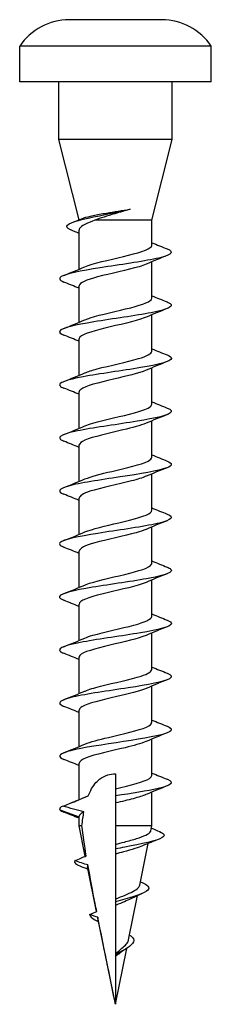
# Model space of a CAD drawing. Units: millimetres. Extents: x 1868 to 2133, y 1248 to 1650.
# Drawn here: x 1996 to 2004, y 1479 to 1521 of the extents above; entities that cross this region are included whole.
import ezdxf

# ---------------------------------------------------------------- set-up
doc = ezdxf.new("R2010")
doc.units = ezdxf.units.MM
doc.layers.add('Part', color=7, linetype='Continuous', lineweight=25)

msp = doc.modelspace()

# ---------------------------------------------------------------- linework, layer by layer
at = {"layer": 'Part'}
for p, q in [((2002, 1521.351), (1998, 1521.351)), ((2004.15, 1520.201), (1995.85, 1520.201)), ((1995.85, 1518.651), (1995.85, 1520.201)), ((2004.15, 1518.651), (2004.15, 1520.201)), ((2004.15, 1518.651), (1995.85, 1518.651)), ((1997.55, 1516.151), (1997.55, 1518.651)), ((2002.45, 1516.151), (2002.45, 1518.651)), ((2002.45, 1516.151), (1997.55, 1516.151)), ((1998.42, 1512.673), (1997.55, 1516.151)), ((2001.575, 1512.651), (2002.45, 1516.151)), ((2001.575, 1512.651), (1999.101, 1512.651)), ((2001.575, 1511.576), (2001.575, 1512.651)), ((1998.425, 1510.529), (1998.425, 1512.226)), ((2001.575, 1509.276), (2001.575, 1510.855)), ((1998.425, 1508.229), (1998.425, 1509.808)), ((2001.575, 1506.976), (2001.575, 1508.555)), ((1998.425, 1505.929), (1998.425, 1507.508)), ((2001.575, 1504.676), (2001.575, 1506.255)), ((1998.425, 1503.629), (1998.425, 1505.208)), ((2001.575, 1502.376), (2001.575, 1503.955)), ((1998.425, 1501.329), (1998.425, 1502.908)), ((2001.575, 1500.076), (2001.575, 1501.655)), ((1998.425, 1499.029), (1998.425, 1500.608)), ((2001.575, 1497.776), (2001.575, 1499.355)), ((1998.425, 1496.729), (1998.425, 1498.308)), ((2001.575, 1495.476), (2001.575, 1497.055)), ((1998.425, 1494.429), (1998.425, 1496.008)), ((2001.575, 1493.176), (2001.575, 1494.755)), ((1998.425, 1492.129), (1998.425, 1493.708)), ((2001.575, 1490.876), (2001.575, 1492.455)), ((1998.425, 1489.829), (1998.425, 1491.408)), ((2001.575, 1488.576), (2001.575, 1490.155)), ((1998.425, 1487.529), (1998.425, 1489.108)), ((2000, 1488.651), (2000, 1488.001)), ((2000, 1488.001), (2000, 1487.692)), ((2000, 1487.692), (2000, 1487.383)), ((2001.575, 1486.393), (2001.575, 1487.855)), ((2000, 1487.383), (2000, 1486.393)), ((1997.585, 1487.083), (1998.425, 1486.776)), ((1998.425, 1486.393), (1998.425, 1486.808)), ((1998.545, 1486.393), (1998.425, 1486.393)), ((1998.693, 1485.074), (1998.425, 1486.393)), ((2000, 1486.393), (2000, 1485.585)), ((2001.575, 1486.393), (2000, 1486.393)), ((2001.531, 1486.176), (2001.575, 1486.393)), ((2000, 1485.585), (2000, 1485.392)), ((2001.05, 1483.811), (2001.419, 1485.625)), ((2000, 1485.392), (2000, 1485.168)), ((2000, 1485.168), (2000, 1483.22)), ((1999.182, 1482.671), (1998.787, 1484.612)), ((2000, 1483.22), (2000, 1483.092)), ((2000, 1483.092), (2000, 1482.944)), ((2000.569, 1481.446), (2000.959, 1483.366)), ((2000, 1482.944), (2000, 1480.855)), ((2000, 1478.651), (1999.24, 1482.388)), ((2000, 1478.651), (2000.494, 1481.077)), ((2000, 1480.792), (2000, 1480.719)), ((2000, 1480.719), (2000, 1478.651))]:
    msp.add_line(p, q, dxfattribs=at)
for centre, start, end in [((1998, 1518.766), 90, 146.2826), ((2002, 1518.766), 33.7174, 90)]:
    msp.add_arc(centre, 2.585, start, end, dxfattribs=at)
for points, knots in [([(1998.069, 1512.233), (1998.062, 1512.236), (1998.055, 1512.239), (1998.048, 1512.242), (1997.745, 1512.376), (1997.914, 1512.51), (1998.396, 1512.644), (1998.891, 1512.782), (1999.68, 1512.92), (2000.31, 1513.058), (2000.423, 1513.082), (2000.531, 1513.107), (2000.633, 1513.132)], [1.067707, 1.067707, 1.067707, 1.067707, 1.091967, 1.091967, 1.091967, 2.190794, 2.190794, 2.190794, 3.321065, 3.321065, 3.321065, 3.524037, 3.524037, 3.524037, 3.524037]), ([(1998.573, 1512.735), (1998.59, 1512.742), (1998.609, 1512.749), (1998.732, 1512.792), (1998.871, 1512.826), (1999.206, 1512.897), (1999.4, 1512.931), (1999.774, 1512.994), (1999.947, 1513.022), (2000.295, 1513.077), (2000.468, 1513.104), (2000.633, 1513.132)], [0.0508084, 0.0508084, 0.0508084, 0.0508084, 0.0637351, 0.0637351, 0.1284458, 0.1284458, 0.1941322, 0.1941322, 0.246608, 0.246608, 0.2997108, 0.2997108, 0.2997108, 0.2997108]), ([(2000.633, 1513.132), (2000.417, 1513.067), (2000.191, 1513.003), (1999.807, 1512.889), (1999.651, 1512.842), (1999.358, 1512.747), (1999.222, 1512.699), (1999.101, 1512.651)], [0, 0, 0, 0, 0.0705287, 0.0705287, 0.1206422, 0.1206422, 0.1697667, 0.1697667, 0.1697667, 0.1697667]), ([(1999.101, 1512.651), (1998.926, 1512.592), (1998.778, 1512.532), (1998.552, 1512.413), (1998.477, 1512.354), (1998.431, 1512.271), (1998.425, 1512.249), (1998.425, 1512.226)], [0, 0, 0, 0, 0.066376, 0.066376, 0.1327521, 0.1327521, 0.1581287, 0.1581287, 0.1581287, 0.1581287]), ([(2002.239, 1511.411), (2002.547, 1511.287), (2002.45, 1511.164), (2001.977, 1511.041), (2001.465, 1510.907), (2000.536, 1510.774), (1999.662, 1510.641), (1998.788, 1510.507), (1998.006, 1510.374), (1997.713, 1510.241), (1997.516, 1510.152), (1997.545, 1510.062), (1997.767, 1509.973)], [1.177653, 1.177653, 1.177653, 1.177653, 2.188673, 2.188673, 2.188673, 3.281548, 3.281548, 3.281548, 4.373475, 4.373475, 4.373475, 5.105533, 5.105533, 5.105533, 5.105533]), ([(1998.673, 1510.634), (1998.673, 1510.635), (1998.674, 1510.635), (1998.674, 1510.635), (1999.02, 1510.784), (1999.717, 1510.933), (2000.342, 1511.081), (2000.959, 1511.228), (2001.464, 1511.375), (2001.558, 1511.522), (2001.569, 1511.54), (2001.574, 1511.558), (2001.574, 1511.576)], [-4.144098, -4.144098, -4.144098, -4.144098, -4.142326, -4.142326, -4.142326, -2.922453, -2.922453, -2.922453, -1.719284, -1.719284, -1.719284, -1.570796, -1.570796, -1.570796, -1.570796]), ([(2001.323, 1510.749), (2001.241, 1510.713), (2001.139, 1510.677), (2001.019, 1510.64), (2000.532, 1510.492), (1999.783, 1510.343), (1999.226, 1510.195), (1998.743, 1510.066), (1998.433, 1509.937), (1998.427, 1509.808)], [2.139087, 2.139087, 2.139087, 2.139087, 2.437904, 2.437904, 2.437904, 3.655047, 3.655047, 3.655047, 4.712389, 4.712389, 4.712389, 4.712389]), ([(2002.238, 1509.111), (2002.296, 1509.088), (2002.341, 1509.066), (2002.372, 1509.044), (2002.555, 1508.911), (2002.226, 1508.778), (2001.549, 1508.645), (2000.872, 1508.513), (1999.879, 1508.38), (1999.067, 1508.247), (1998.257, 1508.115), (1997.663, 1507.982), (1997.585, 1507.85), (1997.55, 1507.791), (1997.617, 1507.732), (1997.768, 1507.673)], [7.460838, 7.460838, 7.460838, 7.460838, 7.643753, 7.643753, 7.643753, 8.732074, 8.732074, 8.732074, 9.819539, 9.819539, 9.819539, 10.906168, 10.906168, 10.906168, 11.388718, 11.388718, 11.388718, 11.388718]), ([(1998.676, 1508.334), (1998.741, 1508.363), (1998.818, 1508.392), (1998.908, 1508.421), (1999.361, 1508.567), (2000.089, 1508.713), (2000.661, 1508.86), (2001.203, 1508.999), (2001.57, 1509.137), (2001.574, 1509.276)], [-10.427284, -10.427284, -10.427284, -10.427284, -10.191155, -10.191155, -10.191155, -8.991885, -8.991885, -8.991885, -7.853982, -7.853982, -7.853982, -7.853982]), ([(2001.327, 1508.449), (2001.302, 1508.439), (2001.275, 1508.428), (2001.246, 1508.417), (2000.857, 1508.269), (2000.144, 1508.121), (1999.536, 1507.973), (1998.929, 1507.825), (1998.467, 1507.678), (1998.428, 1507.53), (1998.426, 1507.522), (1998.425, 1507.515), (1998.425, 1507.508)], [8.422272, 8.422272, 8.422272, 8.422272, 8.512179, 8.512179, 8.512179, 9.72373, 9.72373, 9.72373, 10.934239, 10.934239, 10.934239, 10.995574, 10.995574, 10.995574, 10.995574]), ([(1998.68, 1506.034), (1998.81, 1506.092), (1998.987, 1506.149), (1999.199, 1506.206), (1999.75, 1506.355), (2000.501, 1506.503), (2000.997, 1506.652), (2001.357, 1506.76), (2001.564, 1506.868), (2001.57, 1506.976)], [-16.710469, -16.710469, -16.710469, -16.710469, -16.241424, -16.241424, -16.241424, -15.022873, -15.022873, -15.022873, -14.137167, -14.137167, -14.137167, -14.137167]), ([(2002.233, 1506.811), (2002.364, 1506.76), (2002.432, 1506.709), (2002.424, 1506.658), (2002.403, 1506.526), (2001.867, 1506.394), (2001.084, 1506.261), (2000.301, 1506.129), (1999.305, 1505.997), (1998.592, 1505.865), (1997.88, 1505.733), (1997.482, 1505.601), (1997.596, 1505.469), (1997.623, 1505.437), (1997.681, 1505.405), (1997.764, 1505.373)], [13.744023, 13.744023, 13.744023, 13.744023, 14.161209, 14.161209, 14.161209, 15.244668, 15.244668, 15.244668, 16.327378, 16.327378, 16.327378, 17.409357, 17.409357, 17.409357, 17.671903, 17.671903, 17.671903, 17.671903]), ([(2001.327, 1506.149), (2001.023, 1506.02), (2000.464, 1505.891), (1999.908, 1505.761), (1999.276, 1505.614), (1998.69, 1505.467), (1998.499, 1505.32), (1998.45, 1505.282), (1998.428, 1505.245), (1998.43, 1505.208)], [14.705458, 14.705458, 14.705458, 14.705458, 15.766349, 15.766349, 15.766349, 16.972018, 16.972018, 16.972018, 17.27876, 17.27876, 17.27876, 17.27876]), ([(2002.232, 1504.511), (2002.424, 1504.435), (2002.476, 1504.359), (2002.361, 1504.282), (2002.161, 1504.151), (2001.468, 1504.019), (2000.625, 1503.887), (1999.783, 1503.756), (1998.827, 1503.624), (1998.231, 1503.493), (1997.635, 1503.361), (1997.424, 1503.229), (1997.702, 1503.098), (1997.719, 1503.09), (1997.739, 1503.081), (1997.76, 1503.073)], [20.027208, 20.027208, 20.027208, 20.027208, 20.651082, 20.651082, 20.651082, 21.73031, 21.73031, 21.73031, 22.808891, 22.808891, 22.808891, 23.886844, 23.886844, 23.886844, 23.955089, 23.955089, 23.955089, 23.955089]), ([(1998.679, 1503.734), (1998.864, 1503.814), (1999.137, 1503.893), (1999.458, 1503.973), (2000.05, 1504.119), (2000.768, 1504.266), (2001.184, 1504.413), (2001.433, 1504.5), (2001.565, 1504.588), (2001.567, 1504.676)], [-22.993654, -22.993654, -22.993654, -22.993654, -22.342461, -22.342461, -22.342461, -21.140705, -21.140705, -21.140705, -20.420352, -20.420352, -20.420352, -20.420352]), ([(2001.322, 1503.849), (2001.094, 1503.752), (2000.731, 1503.655), (2000.321, 1503.558), (1999.703, 1503.411), (1999.021, 1503.264), (1998.678, 1503.118), (1998.514, 1503.048), (1998.433, 1502.978), (1998.433, 1502.908)], [20.988643, 20.988643, 20.988643, 20.988643, 21.785975, 21.785975, 21.785975, 22.987403, 22.987403, 22.987403, 23.561945, 23.561945, 23.561945, 23.561945]), ([(2002.235, 1502.211), (2002.479, 1502.112), (2002.483, 1502.014), (2002.221, 1501.916), (2001.871, 1501.784), (2001.064, 1501.653), (2000.198, 1501.522), (1999.332, 1501.391), (1998.442, 1501.259), (1997.968, 1501.128), (1997.54, 1501.01), (1997.466, 1500.891), (1997.761, 1500.773)], [26.310394, 26.310394, 26.310394, 26.310394, 27.117095, 27.117095, 27.117095, 28.192698, 28.192698, 28.192698, 29.267754, 29.267754, 29.267754, 30.238274, 30.238274, 30.238274, 30.238274]), ([(1998.676, 1501.434), (1998.934, 1501.544), (1999.368, 1501.654), (1999.837, 1501.763), (2000.47, 1501.911), (2001.125, 1502.059), (2001.409, 1502.207), (2001.518, 1502.263), (2001.569, 1502.32), (2001.567, 1502.376)], [-29.276839, -29.276839, -29.276839, -29.276839, -28.377834, -28.377834, -28.377834, -27.166893, -27.166893, -27.166893, -26.703538, -26.703538, -26.703538, -26.703538]), ([(2001.32, 1501.549), (2001.166, 1501.482), (2000.949, 1501.415), (2000.69, 1501.348), (2000.109, 1501.198), (1999.355, 1501.048), (1998.895, 1500.898), (1998.598, 1500.801), (1998.437, 1500.704), (1998.433, 1500.608)], [27.271828, 27.271828, 27.271828, 27.271828, 27.821086, 27.821086, 27.821086, 29.052055, 29.052055, 29.052055, 29.84513, 29.84513, 29.84513, 29.84513]), ([(1998.673, 1499.134), (1998.986, 1499.268), (1999.571, 1499.401), (2000.143, 1499.535), (2000.782, 1499.684), (2001.36, 1499.833), (2001.523, 1499.982), (2001.558, 1500.013), (2001.573, 1500.045), (2001.571, 1500.076)], [-35.560025, -35.560025, -35.560025, -35.560025, -34.466582, -34.466582, -34.466582, -33.243943, -33.243943, -33.243943, -32.986723, -32.986723, -32.986723, -32.986723]), ([(2002.24, 1499.911), (2002.564, 1499.782), (2002.437, 1499.653), (2001.912, 1499.524), (2001.369, 1499.391), (2000.422, 1499.258), (1999.553, 1499.124), (1998.686, 1498.991), (1997.935, 1498.858), (1997.679, 1498.724), (1997.518, 1498.641), (1997.558, 1498.557), (1997.767, 1498.473)], [32.593579, 32.593579, 32.593579, 32.593579, 33.649066, 33.649066, 33.649066, 34.742704, 34.742704, 34.742704, 35.834433, 35.834433, 35.834433, 36.521459, 36.521459, 36.521459, 36.521459]), ([(2001.321, 1499.249), (2001.212, 1499.201), (2001.07, 1499.153), (2000.9, 1499.105), (2000.375, 1498.956), (1999.622, 1498.808), (1999.098, 1498.659), (1998.684, 1498.542), (1998.435, 1498.425), (1998.429, 1498.308)], [33.555014, 33.555014, 33.555014, 33.555014, 33.949589, 33.949589, 33.949589, 35.167233, 35.167233, 35.167233, 36.128316, 36.128316, 36.128316, 36.128316]), ([(2002.237, 1497.611), (2002.307, 1497.584), (2002.359, 1497.557), (2002.39, 1497.529), (2002.539, 1497.397), (2002.175, 1497.265), (2001.481, 1497.132), (2000.788, 1497), (1999.794, 1496.868), (1998.997, 1496.736), (1998.201, 1496.604), (1997.634, 1496.472), (1997.58, 1496.34), (1997.557, 1496.284), (1997.625, 1496.229), (1997.767, 1496.173)], [38.876764, 38.876764, 38.876764, 38.876764, 39.098919, 39.098919, 39.098919, 40.183757, 40.183757, 40.183757, 41.267054, 41.267054, 41.267054, 42.348878, 42.348878, 42.348878, 42.804645, 42.804645, 42.804645, 42.804645]), ([(1998.673, 1496.834), (1998.689, 1496.841), (1998.706, 1496.848), (1998.724, 1496.855), (1999.093, 1497.002), (1999.788, 1497.148), (2000.398, 1497.295), (2001.007, 1497.441), (2001.491, 1497.587), (2001.564, 1497.734), (2001.571, 1497.748), (2001.575, 1497.762), (2001.574, 1497.776)], [-41.84321, -41.84321, -41.84321, -41.84321, -41.785393, -41.785393, -41.785393, -40.585499, -40.585499, -40.585499, -39.386337, -39.386337, -39.386337, -39.269908, -39.269908, -39.269908, -39.269908]), ([(2001.325, 1496.949), (2001.276, 1496.928), (2001.22, 1496.906), (2001.157, 1496.885), (2000.727, 1496.737), (2000.001, 1496.59), (1999.413, 1496.443), (1998.834, 1496.298), (1998.426, 1496.153), (1998.425, 1496.008)], [39.838199, 39.838199, 39.838199, 39.838199, 40.015463, 40.015463, 40.015463, 41.22244, 41.22244, 41.22244, 42.411501, 42.411501, 42.411501, 42.411501]), ([(1998.678, 1494.534), (1998.769, 1494.575), (1998.883, 1494.615), (1999.019, 1494.655), (1999.513, 1494.802), (2000.253, 1494.949), (2000.798, 1495.096), (2001.268, 1495.223), (2001.567, 1495.349), (2001.573, 1495.476)], [-48.126395, -48.126395, -48.126395, -48.126395, -47.796655, -47.796655, -47.796655, -46.592753, -46.592753, -46.592753, -45.553093, -45.553093, -45.553093, -45.553093]), ([(2002.233, 1495.311), (2002.367, 1495.259), (2002.435, 1495.207), (2002.424, 1495.155), (2002.395, 1495.023), (2001.858, 1494.892), (2001.079, 1494.761), (2000.3, 1494.629), (1999.312, 1494.498), (1998.602, 1494.367), (1997.892, 1494.236), (1997.49, 1494.105), (1997.592, 1493.974), (1997.618, 1493.94), (1997.677, 1493.907), (1997.764, 1493.873)], [45.15995, 45.15995, 45.15995, 45.15995, 45.586203, 45.586203, 45.586203, 46.66282, 46.66282, 46.66282, 47.738302, 47.738302, 47.738302, 48.812714, 48.812714, 48.812714, 49.08783, 49.08783, 49.08783, 49.08783]), ([(2001.327, 1494.649), (2000.997, 1494.508), (2000.357, 1494.367), (1999.756, 1494.226), (1999.119, 1494.076), (1998.572, 1493.926), (1998.452, 1493.776), (1998.434, 1493.753), (1998.426, 1493.73), (1998.427, 1493.708)], [46.121384, 46.121384, 46.121384, 46.121384, 47.279226, 47.279226, 47.279226, 48.508389, 48.508389, 48.508389, 48.694686, 48.694686, 48.694686, 48.694686]), ([(2002.232, 1493.011), (2002.431, 1492.932), (2002.479, 1492.852), (2002.346, 1492.773), (2002.123, 1492.64), (2001.403, 1492.508), (2000.548, 1492.375), (1999.695, 1492.243), (1998.745, 1492.111), (1998.17, 1491.979), (1997.597, 1491.847), (1997.423, 1491.715), (1997.734, 1491.584), (1997.742, 1491.58), (1997.751, 1491.576), (1997.76, 1491.573)], [51.443135, 51.443135, 51.443135, 51.443135, 52.092885, 52.092885, 52.092885, 53.179035, 53.179035, 53.179035, 54.262054, 54.262054, 54.262054, 55.34222, 55.34222, 55.34222, 55.371015, 55.371015, 55.371015, 55.371015]), ([(1998.68, 1492.234), (1998.843, 1492.305), (1999.076, 1492.376), (1999.354, 1492.447), (1999.933, 1492.594), (2000.666, 1492.741), (2001.114, 1492.889), (2001.405, 1492.985), (2001.564, 1493.08), (2001.568, 1493.176)], [-54.409581, -54.409581, -54.409581, -54.409581, -53.829715, -53.829715, -53.829715, -52.621216, -52.621216, -52.621216, -51.836279, -51.836279, -51.836279, -51.836279]), ([(2001.325, 1492.349), (2001.047, 1492.231), (2000.561, 1492.113), (2000.052, 1491.995), (1999.419, 1491.847), (1998.793, 1491.7), (1998.548, 1491.553), (1998.467, 1491.505), (1998.429, 1491.456), (1998.431, 1491.408)], [52.40457, 52.40457, 52.40457, 52.40457, 53.374125, 53.374125, 53.374125, 54.579937, 54.579937, 54.579937, 54.977871, 54.977871, 54.977871, 54.977871]), ([(2002.236, 1490.711), (2002.497, 1490.605), (2002.478, 1490.5), (2002.16, 1490.394), (2001.759, 1490.261), (2000.904, 1490.128), (2000.024, 1489.995), (1999.149, 1489.863), (1998.288, 1489.731), (1997.87, 1489.599), (1997.525, 1489.49), (1997.494, 1489.382), (1997.763, 1489.273)], [57.72632, 57.72632, 57.72632, 57.72632, 58.591625, 58.591625, 58.591625, 59.680525, 59.680525, 59.680525, 60.762974, 60.762974, 60.762974, 61.654201, 61.654201, 61.654201, 61.654201]), ([(1998.678, 1489.934), (1998.908, 1490.033), (1999.277, 1490.131), (1999.691, 1490.229), (2000.316, 1490.377), (2001.004, 1490.525), (2001.339, 1490.673), (2001.492, 1490.741), (2001.567, 1490.809), (2001.566, 1490.876)], [-60.692766, -60.692766, -60.692766, -60.692766, -59.887596, -59.887596, -59.887596, -58.673885, -58.673885, -58.673885, -58.119464, -58.119464, -58.119464, -58.119464]), ([(2001.321, 1490.049), (2001.111, 1489.96), (2000.788, 1489.87), (2000.416, 1489.78), (1999.804, 1489.633), (1999.101, 1489.486), (1998.728, 1489.338), (1998.533, 1489.261), (1998.434, 1489.184), (1998.433, 1489.108)], [58.687755, 58.687755, 58.687755, 58.687755, 59.423268, 59.423268, 59.423268, 60.630625, 60.630625, 60.630625, 61.261057, 61.261057, 61.261057, 61.261057]), ([(1998.817, 1487.69), (1998.851, 1487.777), (1998.887, 1487.856), (1999.036, 1488.143), (1999.167, 1488.298), (1999.414, 1488.492), (1999.531, 1488.557), (1999.77, 1488.633), (1999.884, 1488.651), (2000, 1488.651)], [0.1783575, 0.1783575, 0.1783575, 0.1783575, 0.2282001, 0.2282001, 0.3765532, 0.3765532, 0.4839827, 0.4839827, 0.5727398, 0.5727398, 0.5727398, 0.5727398]), ([(2000, 1488.001), (2000.64, 1488.15), (2001.259, 1488.299), (2001.479, 1488.448), (2001.542, 1488.491), (2001.571, 1488.533), (2001.569, 1488.576)], [-65.973446, -65.973446, -65.973446, -65.973446, -64.753882, -64.753882, -64.753882, -64.402649, -64.402649, -64.402649, -64.402649]), ([(2002.24, 1488.411), (2002.242, 1488.41), (2002.244, 1488.409), (2002.246, 1488.408), (2002.579, 1488.275), (2002.418, 1488.142), (2001.846, 1488.009), (2001.392, 1487.903), (2000.699, 1487.797), (2000, 1487.692)], [64.009506, 64.009506, 64.009506, 64.009506, 64.016364, 64.016364, 64.016364, 65.108235, 65.108235, 65.108235, 65.973446, 65.973446, 65.973446, 65.973446]), ([(2001.32, 1487.749), (2001.183, 1487.689), (2000.994, 1487.629), (2000.769, 1487.569), (2000.535, 1487.507), (2000.268, 1487.445), (2000, 1487.383)], [64.97094, 64.97094, 64.97094, 64.97094, 65.463635, 65.463635, 65.463635, 65.973446, 65.973446, 65.973446, 65.973446]), ([(2000, 1485.585), (2000.128, 1485.619), (2000.257, 1485.653), (2000.573, 1485.738), (2000.752, 1485.788), (2001.072, 1485.889), (2001.208, 1485.938), (2001.417, 1486.039), (2001.487, 1486.089), (2001.524, 1486.151), (2001.528, 1486.164), (2001.531, 1486.176)], [0.9292323, 0.9292323, 0.9292323, 0.9292323, 0.9687939, 0.9687939, 1.0284056, 1.0284056, 1.0891005, 1.0891005, 1.1508799, 1.1508799, 1.1660223, 1.1660223, 1.1660223, 1.1660223]), ([(2001.909, 1486.141), (2002.118, 1486.054), (2002.162, 1485.966), (2002.02, 1485.879), (2001.796, 1485.742), (2001.13, 1485.605), (2000.403, 1485.468), (2000.269, 1485.442), (2000.134, 1485.417), (2000, 1485.392)], [2.573803, 2.573803, 2.573803, 2.573803, 3.290171, 3.290171, 3.290171, 4.413827, 4.413827, 4.413827, 4.620524, 4.620524, 4.620524, 4.620524]), ([(2001.175, 1485.522), (2001.084, 1485.482), (2000.972, 1485.443), (2000.695, 1485.356), (2000.526, 1485.309), (2000.233, 1485.23), (2000.116, 1485.199), (2000, 1485.168)], [0.3779022, 0.3779022, 0.3779022, 0.3779022, 0.4263409, 0.4263409, 0.4830964, 0.4830964, 0.5195006, 0.5195006, 0.5195006, 0.5195006]), ([(1998.804, 1484.695), (1998.803, 1484.694), (1998.802, 1484.692), (1998.787, 1484.665), (1998.782, 1484.639), (1998.787, 1484.612)], [0.6983399, 0.6983399, 0.6983399, 0.6983399, 0.69979436, 0.69979436, 0.72842897, 0.72842897, 0.72842897, 0.72842897]), ([(1999.188, 1482.673), (1999.164, 1482.791), (1999.141, 1482.908), (1999.014, 1483.557), (1998.905, 1484.127), (1998.804, 1484.695)], [0.3773437, 0.3773437, 0.3773437, 0.3773437, 0.4119258, 0.4119258, 0.5713658, 0.5713658, 0.5713658, 0.5713658]), ([(2001.213, 1483.899), (2001.46, 1483.784), (2001.512, 1483.669), (2001.346, 1483.554), (2001.123, 1483.4), (2000.539, 1483.246), (2000, 1483.092)], [8.69931, 8.69931, 8.69931, 8.69931, 9.641824, 9.641824, 9.641824, 10.90371, 10.90371, 10.90371, 10.90371]), ([(2000, 1483.22), (2000.008, 1483.223), (2000.016, 1483.226), (2000.156, 1483.282), (2000.288, 1483.334), (2000.54, 1483.439), (2000.655, 1483.491), (2000.852, 1483.595), (2000.93, 1483.647), (2001.019, 1483.736), (2001.042, 1483.774), (2001.05, 1483.811)], [0.1578943, 0.1578943, 0.1578943, 0.1578943, 0.1604517, 0.1604517, 0.2030908, 0.2030908, 0.2467575, 0.2467575, 0.2914587, 0.2914587, 0.3246207, 0.3246207, 0.3246207, 0.3246207]), ([(2000.669, 1483.228), (2000.587, 1483.186), (2000.493, 1483.144), (2000.274, 1483.053), (2000.151, 1483.004), (2000.018, 1482.951), (2000.009, 1482.947), (2000, 1482.944)], [1.17585347, 1.17585347, 1.17585347, 1.17585347, 1.21149927, 1.21149927, 1.25199892, 1.25199892, 1.25495014, 1.25495014, 1.25495014, 1.25495014]), ([(2000, 1478.651), (1999.993, 1478.686), (1999.986, 1478.721), (1999.744, 1479.91), (1999.478, 1481.211), (1999.237, 1482.426)], [-0.010741, -0.010741, -0.010741, -0.010741, 0, 0, 0.3532602, 0.3532602, 0.3532602, 0.3532602]), ([(2000.605, 1481.656), (2000.691, 1481.6), (2000.751, 1481.544), (2000.776, 1481.488), (2000.855, 1481.313), (2000.612, 1481.139), (2000.305, 1480.965), (2000.204, 1480.907), (2000.098, 1480.85), (2000, 1480.792)], [2.259484, 2.259484, 2.259484, 2.259484, 2.719933, 2.719933, 2.719933, 4.14783, 4.14783, 4.14783, 4.620524, 4.620524, 4.620524, 4.620524]), ([(2000, 1480.855), (2000.074, 1480.917), (2000.152, 1480.977), (2000.301, 1481.098), (2000.371, 1481.157), (2000.485, 1481.276), (2000.528, 1481.334), (2000.559, 1481.41), (2000.565, 1481.428), (2000.569, 1481.446)], [0.0583462, 0.0583462, 0.0583462, 0.0583462, 0.0876317, 0.0876317, 0.1178925, 0.1178925, 0.1488437, 0.1488437, 0.1586433, 0.1586433, 0.1586433, 0.1586433]), ([(2000.205, 1480.884), (2000.162, 1480.85), (2000.117, 1480.815), (2000.048, 1480.759), (2000.024, 1480.739), (2000, 1480.719)], [0.29521178, 0.29521178, 0.29521178, 0.29521178, 0.31249113, 0.31249113, 0.32208211, 0.32208211, 0.32208211, 0.32208211]), ([(2000, 1480.855), (2000, 1480.852), (2000, 1480.85), (2000, 1480.829), (2000, 1480.81), (2000, 1480.792)], [-0.01837581, -0.01837581, -0.01837581, -0.01837581, -0.01616714, -0.01616714, 0, 0, 0, 0])]:
    msp.add_open_spline(points, degree=3, knots=knots, dxfattribs=at)
for points in [[(1998.12, 1512.555), (1998.271, 1512.614), (1998.422, 1512.674), (1998.573, 1512.735)], [(1998.425, 1512.082), (1998.307, 1512.133), (1998.188, 1512.183), (1998.069, 1512.233)], [(2001.575, 1511.679), (2001.795, 1511.587), (2002.017, 1511.499), (2002.24, 1511.411)], [(2002.24, 1511.123), (2001.934, 1511.002), (2001.628, 1510.879), (2001.327, 1510.749)], [(1997.76, 1510.261), (1998.066, 1510.382), (1998.372, 1510.505), (1998.673, 1510.634)], [(1998.425, 1509.705), (1998.205, 1509.796), (1997.983, 1509.885), (1997.76, 1509.973)], [(2001.575, 1509.379), (2001.795, 1509.287), (2002.017, 1509.199), (2002.24, 1509.111)], [(2002.24, 1508.823), (2001.934, 1508.702), (2001.628, 1508.579), (2001.327, 1508.449)], [(1997.76, 1507.961), (1998.066, 1508.082), (1998.372, 1508.205), (1998.673, 1508.334)], [(1998.425, 1507.405), (1998.205, 1507.496), (1997.983, 1507.585), (1997.76, 1507.673)], [(2001.575, 1507.079), (2001.795, 1506.987), (2002.017, 1506.899), (2002.24, 1506.811)], [(2002.24, 1506.523), (2001.934, 1506.402), (2001.628, 1506.279), (2001.327, 1506.149)], [(1997.76, 1505.661), (1998.066, 1505.782), (1998.372, 1505.905), (1998.673, 1506.034)], [(1998.425, 1505.105), (1998.205, 1505.196), (1997.983, 1505.285), (1997.76, 1505.373)], [(2001.575, 1504.779), (2001.795, 1504.687), (2002.017, 1504.599), (2002.24, 1504.511)], [(2002.24, 1504.223), (2001.934, 1504.102), (2001.628, 1503.979), (2001.327, 1503.849)], [(1997.76, 1503.361), (1998.066, 1503.482), (1998.372, 1503.605), (1998.673, 1503.734)], [(1998.425, 1502.805), (1998.205, 1502.896), (1997.983, 1502.985), (1997.76, 1503.073)], [(2001.575, 1502.479), (2001.795, 1502.387), (2002.017, 1502.299), (2002.24, 1502.211)], [(2002.24, 1501.923), (2001.934, 1501.802), (2001.628, 1501.679), (2001.327, 1501.549)], [(1997.76, 1501.061), (1998.066, 1501.182), (1998.372, 1501.305), (1998.673, 1501.434)], [(1998.425, 1500.505), (1998.205, 1500.596), (1997.983, 1500.685), (1997.76, 1500.773)], [(2001.575, 1500.179), (2001.795, 1500.087), (2002.017, 1499.999), (2002.24, 1499.911)], [(2002.24, 1499.623), (2001.934, 1499.502), (2001.628, 1499.379), (2001.327, 1499.249)], [(1997.76, 1498.761), (1998.066, 1498.882), (1998.372, 1499.005), (1998.673, 1499.134)], [(1998.425, 1498.205), (1998.205, 1498.296), (1997.983, 1498.385), (1997.76, 1498.473)], [(2001.575, 1497.879), (2001.795, 1497.787), (2002.017, 1497.699), (2002.24, 1497.611)], [(2002.24, 1497.323), (2001.934, 1497.202), (2001.628, 1497.079), (2001.327, 1496.949)], [(1997.76, 1496.461), (1998.066, 1496.582), (1998.372, 1496.705), (1998.673, 1496.834)], [(1998.425, 1495.905), (1998.205, 1495.996), (1997.983, 1496.085), (1997.76, 1496.173)], [(2001.575, 1495.579), (2001.795, 1495.487), (2002.017, 1495.399), (2002.24, 1495.311)], [(2002.24, 1495.023), (2001.934, 1494.902), (2001.628, 1494.779), (2001.327, 1494.649)], [(1997.76, 1494.161), (1998.066, 1494.282), (1998.372, 1494.405), (1998.673, 1494.534)], [(1998.425, 1493.605), (1998.205, 1493.696), (1997.983, 1493.785), (1997.76, 1493.873)], [(2001.575, 1493.279), (2001.795, 1493.187), (2002.017, 1493.099), (2002.24, 1493.011)], [(2002.24, 1492.723), (2001.934, 1492.602), (2001.628, 1492.479), (2001.327, 1492.349)], [(1997.76, 1491.861), (1998.066, 1491.982), (1998.372, 1492.105), (1998.673, 1492.234)], [(1998.425, 1491.305), (1998.205, 1491.396), (1997.983, 1491.485), (1997.76, 1491.573)], [(2001.575, 1490.979), (2001.795, 1490.887), (2002.017, 1490.799), (2002.24, 1490.711)], [(2002.24, 1490.423), (2001.934, 1490.302), (2001.628, 1490.179), (2001.327, 1490.049)], [(1997.76, 1489.561), (1998.066, 1489.682), (1998.372, 1489.805), (1998.673, 1489.934)], [(1998.425, 1489.005), (1998.205, 1489.096), (1997.983, 1489.185), (1997.76, 1489.273)], [(2001.575, 1488.679), (2001.795, 1488.587), (2002.017, 1488.499), (2002.24, 1488.411)], [(2002.24, 1488.123), (2001.934, 1488.002), (2001.628, 1487.879), (2001.327, 1487.749)], [(1997.735, 1487.25), (1998.108, 1487.398), (1998.447, 1487.537), (1998.817, 1487.69)], [(1998.673, 1487.634), (1998.716, 1487.653), (1998.764, 1487.672), (1998.817, 1487.69)], [(1997.735, 1487.25), (1997.603, 1487.195), (1997.551, 1487.139), (1997.585, 1487.083)], [(1998.631, 1486.997), (1998.341, 1487.063), (1998.011, 1487.163), (1997.735, 1487.25)], [(1998.047, 1487.375), (1998.257, 1487.459), (1998.466, 1487.545), (1998.673, 1487.634)], [(1997.585, 1487.083), (1997.614, 1487.051), (1997.674, 1487.018), (1997.76, 1486.985)], [(1998.425, 1486.72), (1998.203, 1486.81), (1997.98, 1486.898), (1997.756, 1486.985)], [(1998.631, 1486.997), (1998.497, 1486.934), (1998.426, 1486.871), (1998.425, 1486.808)], [(1998.545, 1486.393), (1998.569, 1486.617), (1998.598, 1486.818), (1998.631, 1486.997)], [(1998.735, 1485.093), (1998.66, 1485.54), (1998.593, 1485.979), (1998.545, 1486.393)], [(2001.554, 1486.292), (2001.674, 1486.241), (2001.795, 1486.191), (2001.915, 1486.141)], [(2001.889, 1485.816), (2001.649, 1485.721), (2001.41, 1485.624), (2001.175, 1485.522)], [(1998.234, 1484.881), (1998.188, 1484.801), (1998.284, 1484.721), (1998.478, 1484.641)], [(1998.234, 1484.881), (1998.42, 1484.957), (1998.587, 1485.027), (1998.735, 1485.093)], [(1998.804, 1484.695), (1998.634, 1484.747), (1998.442, 1484.81), (1998.234, 1484.881)], [(1998.81, 1484.498), (1998.698, 1484.547), (1998.585, 1484.594), (1998.471, 1484.641)], [(2001.08, 1483.962), (2001.126, 1483.941), (2001.172, 1483.92), (2001.218, 1483.899)], [(2001.161, 1483.456), (2000.993, 1483.383), (2000.827, 1483.308), (2000.669, 1483.228)], [(1998.88, 1482.546), (1998.997, 1482.593), (1999.099, 1482.635), (1999.188, 1482.673)], [(1999.237, 1482.426), (1999.138, 1482.458), (1999.021, 1482.497), (1998.88, 1482.546)], [(1998.88, 1482.546), (1998.88, 1482.525), (1998.887, 1482.504), (1998.899, 1482.483)], [(1998.899, 1482.483), (1998.941, 1482.407), (1999.059, 1482.332), (1999.217, 1482.256)], [(1999.273, 1482.227), (1999.253, 1482.237), (1999.233, 1482.246), (1999.213, 1482.256)], [(1999.237, 1482.426), (1999.236, 1482.413), (1999.237, 1482.4), (1999.24, 1482.388)], [(2000.419, 1481.031), (2000.341, 1480.985), (2000.268, 1480.936), (2000.205, 1480.884)]]:
    msp.add_open_spline(points, degree=3, dxfattribs=at)

doc.saveas('drawing.dxf')
